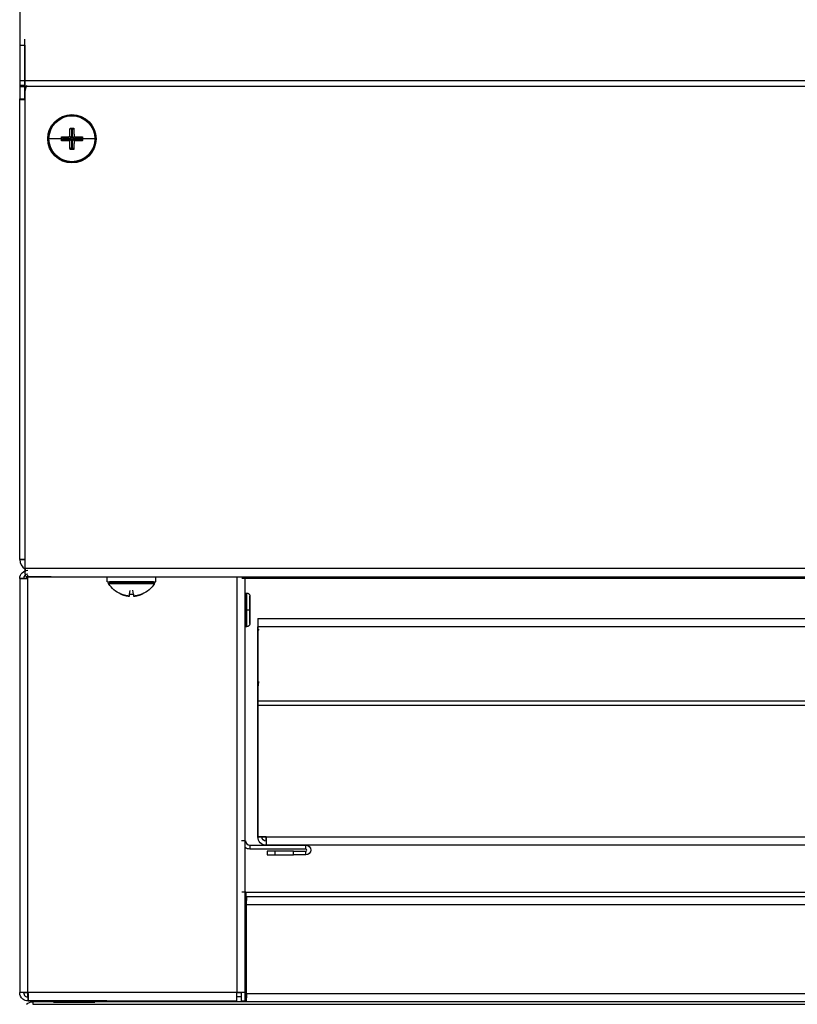
# Model space of a CAD drawing. Extents: x 562 to 2426, y 95 to 2337.
# Drawn here: x 563 to 742, y 1893 to 2120 of the extents above; entities that cross this region are included whole.
import ezdxf

# ---------------------------------------------------------------- set-up
doc = ezdxf.new("R2010")
doc.units = 0
doc.header["$LTSCALE"] = 10
doc.layers.add('Moffat_Details', color=160, linetype='CONTINUOUS')
doc.layers.add('Moffat_Profile', color=10, linetype='CONTINUOUS')

msp = doc.modelspace()

# ---------------------------------------------------------------- linework, layer by layer
at = {"layer": 'Moffat_Details', "true_color": 0x000000}
for p, q in [((574.84, 2094.55), (575.17, 2094.22)), ((575.17, 2094.22), (575.17, 2092.22)), ((575.38, 2094.22), (575.17, 2094.22)), ((575.7, 2094.55), (575.38, 2094.22)), ((575.38, 2092.22), (575.38, 2094.22)), ((572.84, 2092.55), (573.17, 2092.22)), ((572.84, 2091.69), (573.17, 2092.01)), ((573.17, 2092.22), (573.17, 2092.01)), ((575.17, 2092.22), (573.17, 2092.22)), ((573.17, 2092.01), (575.17, 2092.01)), ((574.78, 2092.61), (575.17, 2092.22)), ((574.78, 2091.62), (575.17, 2092.01)), ((575.17, 2092.01), (575.17, 2090.01)), ((575.76, 2092.61), (575.38, 2092.22)), ((577.38, 2092.22), (575.38, 2092.22)), ((575.76, 2091.62), (575.38, 2092.01)), ((575.38, 2090.01), (575.38, 2092.01)), ((575.38, 2092.01), (577.38, 2092.01)), ((577.7, 2092.55), (577.38, 2092.22)), ((577.38, 2092.01), (577.38, 2092.22)), ((577.7, 2091.69), (577.38, 2092.01)), ((574.84, 2089.69), (575.17, 2090.01)), ((575.17, 2090.01), (575.38, 2090.01)), ((575.7, 2089.69), (575.38, 2090.01)), ((613.17, 1991.42), (613.17, 1895.82)), ((615.07, 1895.82), (615.07, 1991.42)), ((618.02, 1979.92), (618.02, 1962.94)), ((618.02, 1962.94), (618.02, 1979.92)), ((618.02, 1979.92), (618.02, 1931.62)), ((618.02, 1931.62), (618.02, 1979.92)), ((618.02, 1962.94), (1408.52, 1962.94)), ((1408.52, 1961.82), (618.02, 1961.82)), ((618.02, 1931.62), (619.92, 1931.62)), ((619.92, 1931.62), (618.02, 1931.62)), ((619.92, 1931.62), (1406.62, 1931.62)), ((615.17, 1930.72), (614.27, 1930.72)), ((616.17, 1929.72), (616.17, 1928.82)), ((616.17, 1929.72), (629.05, 1929.72)), ((629.05, 1928.82), (616.17, 1928.82)), ((619.92, 1930.62), (619.92, 1929.72)), ((1406.62, 1929.72), (619.92, 1929.72)), ((629.05, 1928.82), (629.05, 1929.72)), ((620.17, 1928.37), (620.17, 1927.47)), ((621.93, 1928.37), (621.93, 1927.47)), ((626.17, 1927.47), (626.17, 1928.37)), ((626.17, 1928.37), (629.05, 1928.37)), ((629.05, 1927.47), (626.17, 1927.47)), ((629.05, 1927.47), (629.05, 1928.37)), ((615.27, 1918.92), (614.36, 1918.92)), ((615.27, 1918.92), (1411.27, 1918.92)), ((615.27, 1917.92), (615.38, 1917.92)), ((615.38, 1917.92), (1411.16, 1917.92)), ((615.38, 1917.92), (615.38, 1917.02)), ((615.38, 1895.62), (615.38, 1916.02)), ((615.38, 1895.62), (615.38, 1916.02)), ((1411.16, 1916.02), (615.38, 1916.02)), ((613.17, 1895.82), (565.17, 1895.82)), ((614.17, 1894.82), (613.17, 1894.82)), ((613.17, 1893.92), (613.17, 1894.82)), ((614.17, 1895.82), (614.17, 1893.92)), ((615.07, 1895.82), (614.17, 1895.82)), ((615.07, 1893.92), (615.07, 1895.82)), ((615.38, 1895.62), (1411.16, 1895.62)), ((583.27, 1893.92), (565.17, 1893.92)), ((565.23, 1893.92), (613.17, 1893.92)), ((565.23, 1893.92), (583.33, 1893.92)), ((1460.27, 1893.72), (566.27, 1893.72)), ((566.27, 1893.13), (1460.27, 1893.13)), ((614.17, 1893.92), (615.07, 1893.92)), ((615.38, 1893.72), (615.38, 1894.62)), ((1411.16, 1893.72), (615.38, 1893.72))]:
    msp.add_line(p, q, dxfattribs=at)
at = {"layer": 'Moffat_Details', "true_color": 0x000000, "extrusion": (0, 0, -1)}
for centre, radius, start, end in [((-575.27, 2092.12), 5.56, 0, 180), ((-575.27, 2092.12), 5.32, 0, 180), ((-575.27, 2092.12), 5.28, 0, 180), ((-575.27, 2092.12), 5.56, 180, 0), ((-575.27, 2092.12), 5.32, 180, 0), ((-575.27, 2092.12), 5.28, 180, 0), ((-575.27, 2092.12), 2.38, 259.4067, 280.5933), ((-575.27, 2092.12), 2.38, 259.4067, 280.5933), ((-624.02, 1965.82), 6, 0, 14.784), ((-619.92, 1931.62), 1.9, 270, 360), ((-619.92, 1931.62), 1, 270, 0), ((-616.17, 1930.72), 1.9, 270, 305.3765), ((-629.05, 1928.59), 1.12, 90, 270)]:
    msp.add_arc(centre, radius, start, end, dxfattribs=at)
at = {"layer": 'Moffat_Details', "true_color": 0x000000}
for centre, radius, start, end in [((624.02, 1965.82), 6, 167.87, 180), ((616.17, 1930.72), 1, 180, 270), ((629.05, 1928.59), 0.225, 270, 90)]:
    msp.add_arc(centre, radius, start, end, dxfattribs=at)
for points, weights in [([(574.78, 2092.61), (574.79, 2093.62), (574.84, 2094.55)], [1, 0.987073659897, 1]), ([(574.84, 2094.55), (575.27, 2094.56), (575.7, 2094.55)], [1, 0.997401297092, 1]), ([(575.7, 2094.55), (575.75, 2093.62), (575.76, 2092.61)], [1, 0.987073659897, 1]), ([(572.84, 2092.12), (571.03, 2092.12), (569.99, 2092.12)], [1, 0.954071700573, 1]), ([(572.84, 2092.55), (573.77, 2092.6), (574.78, 2092.61)], [1, 0.987073659897, 1]), ([(572.84, 2092.12), (572.84, 2092.34), (572.84, 2092.55)], [1, 0.999350130558, 1]), ([(572.84, 2091.69), (572.84, 2091.9), (572.84, 2092.12)], [1, 0.999350130558, 1]), ([(574.78, 2091.62), (573.77, 2091.63), (572.84, 2091.69)], [1, 0.987073659897, 1]), ([(575.76, 2092.61), (576.77, 2092.6), (577.7, 2092.55)], [1, 0.987073659897, 1]), ([(577.7, 2091.69), (576.77, 2091.63), (575.76, 2091.62)], [1, 0.987073659897, 1]), ([(577.7, 2092.55), (577.7, 2092.34), (577.7, 2092.12)], [1, 0.998700678349, 0.998700678349]), ([(577.7, 2092.12), (577.7, 2091.9), (577.7, 2091.69)], [0.998700678349, 0.998700678349, 1]), ([(580.55, 2092.12), (579.51, 2092.12), (577.7, 2092.12)], [0.864389240742, 0.834852993488, 0.885826349258]), ([(574.84, 2089.69), (574.79, 2090.62), (574.78, 2091.62)], [1, 0.987073659897, 1]), ([(575.7, 2089.69), (575.27, 2089.68), (574.84, 2089.69)], [1, 0.997401297092, 1]), ([(575.76, 2091.62), (575.75, 2090.62), (575.7, 2089.69)], [1, 0.987073659897, 1]), ([(619.92, 1931.62), (619.92, 1929.72), (619.92, 1929.72)], [1, 0.707106769085, 1]), ([(619.92, 1930.62), (619.92, 1930.62), (619.92, 1931.62)], [1, 0.707106769085, 1]), ([(621.93, 1928.37), (620.17, 1928.37), (620.17, 1928.37)], [0.853553414345, 0.853553414345, 1]), ([(620.17, 1927.47), (620.17, 1927.47), (621.93, 1927.47)], [1, 0.853553414345, 0.853553414345]), ([(626.17, 1928.37), (623.68, 1928.37), (621.93, 1928.37)], [1, 0.853553414345, 0.853553414345]), ([(621.93, 1927.47), (623.68, 1927.47), (626.17, 1927.47)], [0.853553414345, 0.853553414345, 1]), ([(613.17, 1895.82), (614.17, 1895.82), (614.17, 1895.82)], [1, 0.707106769085, 1]), ([(615.07, 1895.82), (615.07, 1895.82), (613.17, 1895.82)], [1, 0.707106769085, 1]), ([(615.38, 1895.62), (615.38, 1894.62), (615.38, 1894.62)], [1, 0.707106769085, 1])]:
    msp.add_rational_spline(points, weights, degree=2, dxfattribs=at)
for points, weights, knots in [([(618.02, 1962.94), (618.02, 1961.82), (618.02, 1961.82), (618.02, 1961.82), (618.02, 1962.94)], [1, 0.707106769085, 1, 0.707106769085, 1], [0, 0, 0, 90, 90, 180, 180, 180]), ([(615.27, 1918.92), (615.27, 1918.13), (615.27, 1917.58), (615.27, 1917.02), (615.27, 1917.02)], [1, 0.923879504204, 1, 0.923879504204, 1], [0, 0, 0, 45, 45, 90, 90, 90]), ([(615.27, 1917.92), (615.27, 1917.92), (615.27, 1918.21), (615.27, 1918.5), (615.27, 1918.92)], [1, 0.923879504204, 1, 0.923879504204, 1], [0, 0, 0, 45, 45, 90, 90, 90]), ([(615.38, 1916.02), (615.38, 1916.81), (615.38, 1917.36), (615.38, 1917.92), (615.38, 1917.92)], [1, 0.923879504204, 1, 0.923879504204, 1], [0, 0, 0, 45, 45, 90, 90, 90]), ([(615.38, 1916.02), (615.38, 1916.43), (615.38, 1916.73), (615.38, 1917.02), (615.38, 1917.02)], [1, 0.923879504204, 1, 0.923879504204, 1], [0, 0, 0, 45, 45, 90, 90, 90]), ([(613.17, 1893.92), (613.17, 1893.92), (613.17, 1894.48), (613.17, 1895.03), (613.17, 1895.82)], [1, 0.923879504204, 1, 0.923879504204, 1], [0, 0, 0, 45, 45, 90, 90, 90]), ([(613.17, 1894.82), (613.17, 1894.82), (613.17, 1895.11), (613.17, 1895.4), (613.17, 1895.82)], [1, 0.923879504204, 1, 0.923879504204, 1], [0, 0, 0, 45, 45, 90, 90, 90]), ([(615.38, 1893.72), (615.38, 1893.72), (615.38, 1894.28), (615.38, 1894.83), (615.38, 1895.62)], [1, 0.923879504204, 1, 0.923879504204, 1], [0, 0, 0, 45, 45, 90, 90, 90])]:
    msp.add_rational_spline(points, weights, degree=2, knots=knots, dxfattribs=at)
at = {"layer": 'Moffat_Profile', "true_color": 0x000000}
for p, q in [((563.27, 2125.93), (563.27, 2113.64)), ((563.27, 2115.06), (563.27, 2113.64)), ((563.27, 2115.01), (563.27, 2113.59)), ((564.47, 2113.64), (564.47, 2115.06)), ((564.47, 2113.59), (564.47, 2115.01)), ((563.27, 2113.64), (564.47, 2113.64)), ((563.27, 2113.59), (563.27, 2105.44)), ((564.47, 2113.59), (563.27, 2113.59)), ((564.47, 2113.64), (564.47, 2105.45)), ((564.47, 2105.44), (564.47, 2113.59)), ((564.47, 2105.44), (563.27, 2105.44)), ((1462.07, 2105.45), (564.47, 2105.45)), ((563.27, 2104.46), (564.47, 2104.46)), ((563.27, 2104.12), (564.47, 2104.12)), ((563.27, 2104.12), (563.27, 2101.34)), ((1462.07, 2104.18), (564.47, 2104.18)), ((564.47, 2101.34), (564.47, 2104.12)), ((563.27, 2101.12), (563.27, 2101.34)), ((563.27, 2101.34), (564.47, 2101.34)), ((563.27, 1995.37), (563.27, 2101.12)), ((564.47, 2101.12), (563.27, 2101.12)), ((564.52, 1993.42), (564.52, 2102.42)), ((564.47, 1995.37), (563.27, 1995.37)), ((564.47, 1995.37), (564.47, 1993.26)), ((564.52, 1993.42), (1462.02, 1993.42)), ((564.52, 1992.65), (564.52, 1993.03)), ((563.27, 1991.02), (563.27, 1895.82)), ((564.17, 1991.02), (563.27, 1991.02)), ((564.77, 1991.42), (1461.77, 1991.42)), ((565.17, 1991.02), (565.17, 1991.76)), ((565.17, 1895.82), (565.17, 1991.02)), ((583.41, 1990.23), (583.41, 1991.42)), ((594.53, 1990.23), (594.53, 1991.42)), ((1411.38, 1991.02), (614.36, 1991.02)), ((588.54, 1987.44), (588.65, 1988.29)), ((589.4, 1987.44), (589.29, 1988.31)), ((615.27, 1987.67), (615.47, 1987.67)), ((618.02, 1981.82), (1408.52, 1981.82)), ((615.27, 1979.97), (615.47, 1979.97)), ((1408.52, 1979.92), (618.02, 1979.92)), ((564.17, 1895.82), (563.27, 1895.82)), ((565.17, 1895.82), (565.17, 1894.88)), ((565.17, 1894.88), (565.17, 1895.82)), ((565.17, 1894.82), (565.17, 1893.92))]:
    msp.add_line(p, q, dxfattribs=at)
at = {"layer": 'Moffat_Profile', "true_color": 0x000000, "extrusion": (0, 0, -1)}
for centre, radius, start, end in [((-570.52, 2102.42), 6, 0, 20.0566), ((-565.17, 1991.02), 1.9, 360, 90), ((-583.9, 1989.98), 0.25, 327.8571, 0), ((-588.97, 1993.16), 6.23, 292.9925, 327.8571), ((-588.97, 1993.16), 6.23, 212.1429, 247.0075), ((-619.15, 1978.59), 1.12, 0, 40.8695), ((-566.27, 1891.72), 2, 45, 90)]:
    msp.add_arc(centre, radius, start, end, dxfattribs=at)
at = {"layer": 'Moffat_Profile', "true_color": 0x000000}
for centre, radius, start, end in [((565.72, 1995.37), 2.45, 180, 239.3226), ((565.17, 1991.02), 1, 90, 180)]:
    msp.add_arc(centre, radius, start, end, dxfattribs=at)
for points, weights in [([(563.27, 2105.44), (563.27, 2104.8), (563.27, 2104.46)], [1, 0.961939752102, 0.961939752102]), ([(564.47, 2105.45), (564.47, 2104.18), (564.47, 2104.18)], [1, 0.923879504204, 1]), ([(564.47, 2104.46), (564.47, 2104.8), (564.47, 2105.44)], [0.961939752102, 0.961939752102, 1]), ([(563.27, 2104.46), (563.27, 2104.12), (563.27, 2104.12)], [0.961939752102, 0.961939752102, 1]), ([(564.47, 2104.12), (564.47, 2104.12), (564.47, 2104.46)], [1, 0.961939752102, 0.961939752102]), ([(563.27, 2101.12), (563.27, 2101.12), (564.52, 2101.12)], [1, 0.804893672466, 0.869721531868]), ([(563.27, 1995.37), (563.27, 1995.37), (564.52, 1995.37)], [1, 0.804893672466, 0.869721531868]), ([(564.52, 1993.42), (564.52, 1993.02), (564.52, 1992.65)], [1, 0.980616152287, 1]), ([(570.52, 1991.42), (566.04, 1991.42), (564.77, 1991.42)], [1, 0.801041007042, 1]), ([(594.25, 1989.85), (594.29, 1989.91), (594.29, 1989.98)], [0.864389240742, 0.893388986588, 1]), ([(615.27, 1983.82), (615.27, 1987.67), (615.27, 1987.67)], [1, 0.707106769085, 1]), ([(615.47, 1983.82), (615.47, 1987.67), (615.47, 1987.67)], [1, 0.707106769085, 1]), ([(588.48, 1986.97), (587.47, 1987.05), (586.54, 1987.44)], [1, 0.987073659897, 1]), ([(586.54, 1987.44), (587.47, 1987.05), (588.48, 1986.97)], [1, 0.987073659897, 1]), ([(588.48, 1986.97), (588.49, 1987.05), (588.54, 1987.44)], [1, 0.987073659897, 1]), ([(588.54, 1987.44), (588.97, 1987.41), (589.4, 1987.44)], [1, 0.997401297092, 1]), ([(589.4, 1987.44), (589.45, 1987.05), (589.46, 1986.97)], [1, 0.987073659897, 1]), ([(591.4, 1987.44), (590.47, 1987.05), (589.46, 1986.97)], [1, 0.987073659897, 1]), ([(589.46, 1986.97), (590.47, 1987.05), (591.4, 1987.44)], [1, 0.987073659897, 1]), ([(615.27, 1979.97), (615.27, 1979.97), (615.27, 1983.82)], [1, 0.707106769085, 1]), ([(615.47, 1983.82), (616.17, 1983.82), (616.17, 1983.82)], [1, 0.707106769085, 1]), ([(615.47, 1979.97), (615.47, 1979.97), (615.47, 1983.82)], [1, 0.707106769085, 1]), ([(566.27, 1893.72), (566.27, 1893.72), (566.27, 1893.13)], [1, 0.853553414345, 0.853553414345])]:
    msp.add_rational_spline(points, weights, degree=2, dxfattribs=at)
for points, knots in [([(564.77, 1991.42), (564.67, 1991.42), (564.61, 1991.57), (564.57, 1991.85), (564.54, 1992.06), (564.52, 1992.34), (564.52, 1992.65)], [5.9959172, 5.9959172, 5.9959172, 5.9959172, 6.1600704, 6.1600704, 6.1600704, 6.2831853, 6.2831853, 6.2831853, 6.2831853]), ([(615.47, 1987.67), (615.52, 1987.67), (615.58, 1987.66), (615.64, 1987.65), (615.69, 1987.64), (615.74, 1987.62), (615.79, 1987.59), (615.84, 1987.57), (615.88, 1987.54), (615.92, 1987.5), (615.96, 1987.47), (616, 1987.43), (616.03, 1987.39), (616.06, 1987.34), (616.09, 1987.3), (616.11, 1987.25), (616.13, 1987.2), (616.15, 1987.15), (616.16, 1987.1), (616.16, 1987.07), (616.17, 1987.05), (616.17, 1987.02), (616.17, 1987), (616.17, 1986.99), (616.17, 1986.97)], [0, 0, 0, 0, 0.16, 0.16, 0.16, 0.32, 0.32, 0.32, 0.48, 0.48, 0.48, 0.64, 0.64, 0.64, 0.8, 0.8, 0.8, 0.96, 0.96, 0.96, 1.04, 1.04, 1.04, 1.093958, 1.093958, 1.093958, 1.093958]), ([(616.17, 1980.67), (616.17, 1980.65), (616.17, 1980.63), (616.17, 1980.62), (616.17, 1980.59), (616.16, 1980.56), (616.16, 1980.54), (616.15, 1980.49), (616.13, 1980.44), (616.11, 1980.39), (616.09, 1980.34), (616.06, 1980.3), (616.03, 1980.25), (616, 1980.21), (615.96, 1980.17), (615.92, 1980.14), (615.88, 1980.1), (615.84, 1980.07), (615.79, 1980.05), (615.74, 1980.02), (615.69, 1980), (615.64, 1979.99), (615.58, 1979.98), (615.52, 1979.97), (615.47, 1979.97)], [0, 0, 0, 0, 0.053958, 0.053958, 0.053958, 0.133958, 0.133958, 0.133958, 0.293958, 0.293958, 0.293958, 0.453958, 0.453958, 0.453958, 0.613958, 0.613958, 0.613958, 0.773958, 0.773958, 0.773958, 0.933958, 0.933958, 0.933958, 1.093958, 1.093958, 1.093958, 1.093958]), ([(565.17, 1893.92), (564.74, 1893.92), (564.32, 1894.07), (563.99, 1894.33), (563.54, 1894.69), (563.27, 1895.25), (563.27, 1895.82)], [0, 0, 0, 0, 0.673198, 0.673198, 0.673198, 1.570796, 1.570796, 1.570796, 1.570796]), ([(564.17, 1895.82), (564.17, 1895.52), (564.31, 1895.22), (564.55, 1895.04), (564.72, 1894.9), (564.95, 1894.82), (565.17, 1894.82)], [0, 0, 0, 0, 0.897598, 0.897598, 0.897598, 1.570796, 1.570796, 1.570796, 1.570796])]:
    msp.add_open_spline(points, degree=3, knots=knots, dxfattribs=at)
for points, weights, knots in [([(563.27, 1991.02), (563.27, 1991.02), (563.83, 1991.02), (564.38, 1991.02), (565.17, 1991.02)], [1, 0.923879504204, 1, 0.923879504204, 1], [0, 0, 0, 45, 45, 90, 90, 90]), ([(565.17, 1991.02), (564.76, 1991.02), (564.46, 1991.02), (564.17, 1991.02), (564.17, 1991.02)], [1, 0.923879504204, 1, 0.923879504204, 1], [270, 270, 270, 315, 315, 360, 360, 360]), ([(583.41, 1990.23), (583.41, 1990.23), (588.97, 1990.23), (594.53, 1990.23), (594.53, 1990.23)], [1, 0.707106769085, 1, 0.707106769085, 1], [360, 360, 360, 450, 450, 540, 540, 540]), ([(583.65, 1989.98), (583.65, 1989.98), (588.97, 1989.98), (594.29, 1989.98), (594.29, 1989.98)], [1, 0.707106769085, 1, 0.707106769085, 1], [0.5, 0.5, 0.5, 0.75, 0.75, 1, 1, 1]), ([(583.69, 1989.85), (583.69, 1989.85), (588.97, 1989.85), (594.25, 1989.85), (594.25, 1989.85)], [1, 0.707106769085, 1, 0.707106769085, 1], [270, 270, 270, 360, 360, 450, 450, 450]), ([(594.04, 1990.23), (594.04, 1990.23), (588.97, 1990.23), (583.9, 1990.23), (583.9, 1990.23)], [1, 0.707106769085, 1, 0.707106769085, 1], [270, 270, 270, 360, 360, 450, 450, 450]), ([(616.17, 1983.82), (616.17, 1986.97), (616.17, 1986.97), (616.17, 1986.97), (616.17, 1983.82)], [1, 0.707106769085, 1, 0.707106769085, 1], [90, 90, 90, 180, 180, 270, 270, 270]), ([(616.17, 1983.82), (616.17, 1980.67), (616.17, 1980.67), (616.17, 1980.67), (616.17, 1983.82)], [1, 0.707106769085, 1, 0.707106769085, 1], [270, 270, 270, 360, 360, 450, 450, 450]), ([(618.02, 1981.82), (618.02, 1981.82), (618.02, 1981.26), (618.02, 1980.71), (618.02, 1979.92)], [1, 0.923879504204, 1, 0.923879504204, 1], [0, 0, 0, 45, 45, 90, 90, 90]), ([(618.02, 1980.92), (618.02, 1980.92), (618.02, 1980.63), (618.02, 1980.33), (618.02, 1979.92)], [1, 0.923879504204, 1, 0.923879504204, 1], [0, 0, 0, 45, 45, 90, 90, 90]), ([(565.17, 1895.82), (564.38, 1895.82), (563.83, 1895.82), (563.27, 1895.82), (563.27, 1895.82)], [1, 0.923879504204, 1, 0.923879504204, 1], [270, 270, 270, 315, 315, 360, 360, 360]), ([(564.17, 1895.82), (564.17, 1895.82), (564.46, 1895.82), (564.76, 1895.82), (565.17, 1895.82)], [1, 0.923879504204, 1, 0.923879504204, 1], [0, 0, 0, 45, 45, 90, 90, 90]), ([(571.02, 1893.62), (571.02, 1893.62), (575.77, 1893.62), (580.52, 1893.62), (580.52, 1893.62)], [1, 0.707106769085, 1, 0.707106769085, 1], [180, 180, 180, 270, 270, 360, 360, 360])]:
    msp.add_rational_spline(points, weights, degree=2, knots=knots, dxfattribs=at)
for points in [[(565.17, 1895.82), (565.18, 1895.47), (565.19, 1895.12), (565.19, 1894.82)], [(565.19, 1894.82), (565.21, 1894.27), (565.22, 1893.92), (565.23, 1893.92)]]:
    msp.add_open_spline(points, degree=3, dxfattribs=at)

doc.saveas('drawing.dxf')
